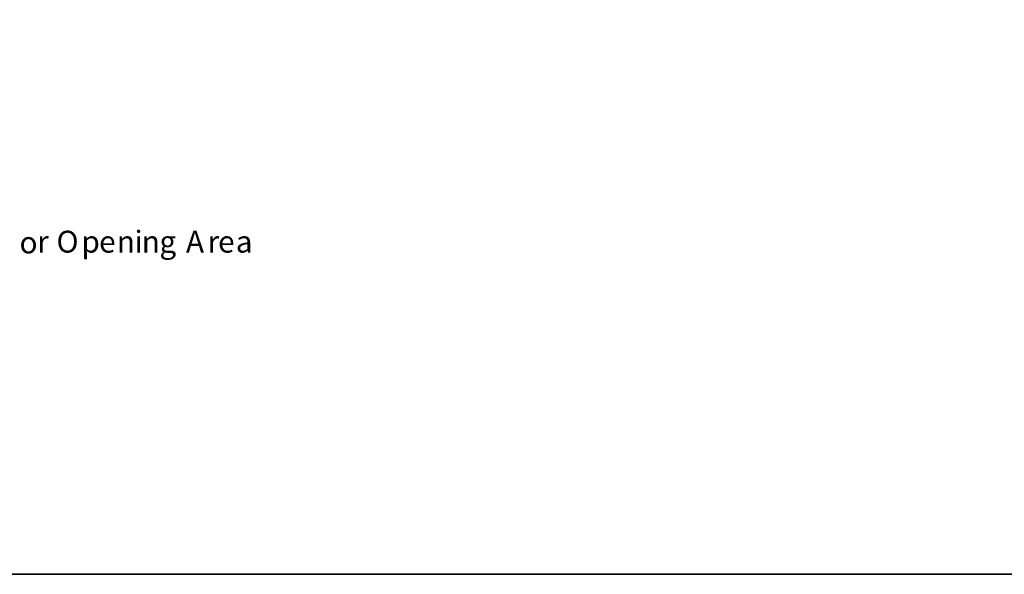
# Model space of a CAD drawing. Units: inches. Extents: x 0 to 295, y 2 to 208.
# Drawn here: x 52 to 103, y 2 to 31 of the extents above; entities that cross this region are included whole.
import ezdxf

# ---------------------------------------------------------------- set-up
doc = ezdxf.new("R2010")
doc.units = ezdxf.units.IN
doc.header["$MEASUREMENT"] = 0

msp = doc.modelspace()

# ---------------------------------------------------------------- linework, layer by layer
at = {"color": 7, "lineweight": 35, "true_color": 0xffffff}
msp.add_lwpolyline([(295.02, 1.99), (1.98, 1.99), (1.98, 208.012), (295.02, 208.012), (295.02, 1.99)], dxfattribs=at)

# ---------------------------------------------------------------- texts
at = {"color": 7, "true_color": 0xffffff, "char_height": 1.15136, "attachment_point": 7, "rotation": 0.0946}
for s, insert in [('\\fHelvetica|b0|i0|c0|p34;\\W0.999426;o', (51.493, 18.898)), ('\\fHelvetica|b0|i0|c0|p34;\\W0.999426;r', (52.424, 18.94)), ('\\fHelvetica|b0|i0|c0|p34;\\W0.999426;O', (53.44, 18.94)), ('\\fHelvetica|b0|i0|c0|p34;\\W0.999426;p', (54.752, 18.941)), ('\\fHelvetica|b0|i0|c0|p34;\\W0.999426;e', (55.684, 18.94)), ('\\fHelvetica|b0|i0|c0|p34;\\W0.999426;n', (56.615, 18.94)), ('\\fHelvetica|b0|i0|c0|p34;\\W0.999426;i', (57.546, 18.94)), ('\\fHelvetica|b0|i0|c0|p34;\\W0.999426;n', (57.927, 18.941)), ('\\fHelvetica|b0|i0|c0|p34;\\W0.999426;g', (58.859, 18.94)), ('\\fHelvetica|b0|i0|c0|p34;\\W0.999426;A', (60.256, 18.94)), ('\\fHelvetica|b0|i0|c0|p34;\\W0.999426;r', (61.399, 18.94)), ('\\fHelvetica|b0|i0|c0|p34;\\W0.999426;e', (61.949, 18.941)), ('\\fHelvetica|b0|i0|c0|p34;\\W0.999426;a', (62.881, 18.94)), ('\\fHelvetica|b0|i0|c0|p34;\\W0.999426; ', (52.974, 18.94)), ('\\fHelvetica|b0|i0|c0|p34;\\W0.999426; ', (59.79, 18.94))]:
    msp.add_mtext(s, dxfattribs=dict(at, insert=insert))

doc.saveas('drawing.dxf')
